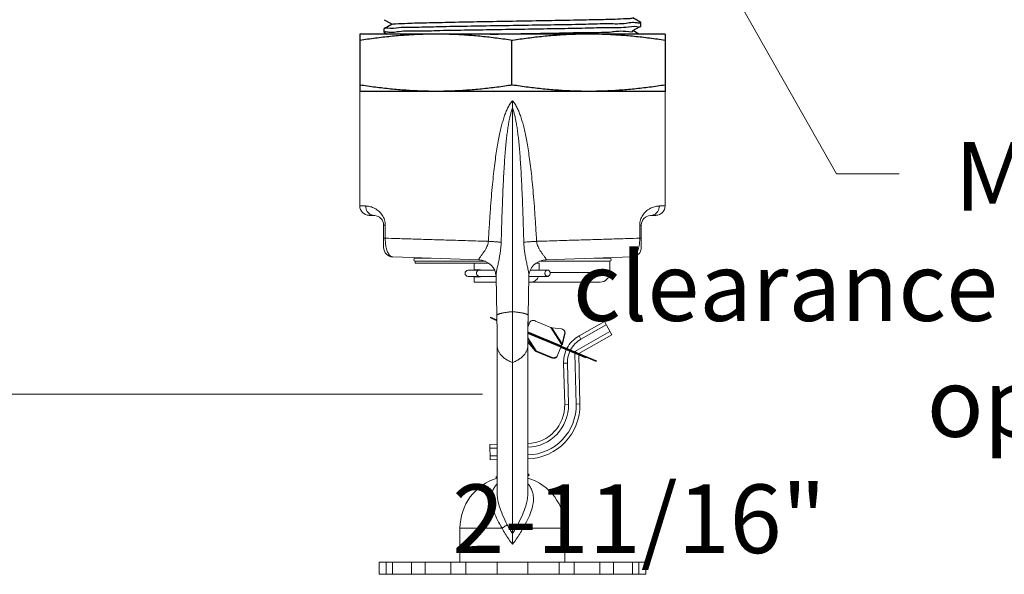
# Model space of a CAD drawing. Extents: x -68.7 to -49.8, y -115.6 to -65.6.
# Drawn here: x -61.1 to -54.7, y -105.2 to -101.6 of the extents above; entities that cross this region are included whole.
import ezdxf

# ---------------------------------------------------------------- set-up
doc = ezdxf.new("R2010")
doc.units = 0
doc.header["$MEASUREMENT"] = 0
doc.layers.get('0').update_dxf_attribs({"linetype": 'CONTINUOUS'})
for name, color, linetype in [('02___PRT_ALL_AXES', 7, 'CONTINUOUS'), ('03___PRT_ALL_CURVES', 7, 'CONTINUOUS'), ('DIM', 3, 'CONTINUOUS'), ('S0847', 7, 'CONTINUOUS'), ('S0861', 7, 'CONTINUOUS')]:
    doc.layers.add(name, color=color, linetype=linetype)

msp = doc.modelspace()

# ---------------------------------------------------------------- linework, layer by layer
at = {"color": 7, "lineweight": 20}
for p, q in [((-55.7882, -102.6196), (-57.9135, -98.8593)), ((-58.1058, -104.0638), (-63.4908, -104.0638))]:
    msp.add_line(p, q, dxfattribs=at)
for p, q in [((-58.7493, -101.6092), (-58.7417, -101.6136)), ((-58.7417, -101.6136), (-58.6973, -101.6392)), ((-57.0699, -101.6268), (-57.1219, -101.5968)), ((-57.0696, -101.6505), (-57.0696, -101.6272)), ((-58.7493, -101.6685), (-58.7496, -101.6689)), ((-58.7496, -101.6922), (-58.7496, -101.6689)), ((-58.6973, -101.6385), (-58.7493, -101.6685)), ((-58.7493, -101.6926), (-58.7417, -101.697)), ((-58.7417, -101.697), (-58.7297, -101.7039)), ((-57.1219, -101.6809), (-57.0776, -101.6553)), ((-57.0809, -101.7039), (-57.1219, -101.6801)), ((-57.0699, -101.6509), (-57.0696, -101.6505)), ((-58.9096, -101.7039), (-58.9096, -102.0789)), ((-56.9096, -101.7039), (-58.9096, -101.7039)), ((-57.9169, -101.7453), (-57.9169, -102.0374)), ((-56.9096, -101.7039), (-56.9096, -102.0789)), ((-56.9096, -102.0789), (-58.9096, -102.0789))]:
    msp.add_line(p, q)
at = {"color": 7, "linetype": 'Continuous', "lineweight": 20}
for p, q in [((-58.9095, -101.9742), (-58.9095, -102.8287)), ((-57.9095, -105.0457), (-57.9095, -102.1601)), ((-58.8492, -102.8912), (-58.8136, -102.8924)), ((-57.0055, -102.8924), (-56.9698, -102.8912)), ((-58.7533, -102.9549), (-58.7533, -103.1016)), ((-58.7429, -102.9549), (-58.7533, -102.9549)), ((-58.7429, -102.9549), (-58.7429, -103.0409)), ((-57.0762, -102.9549), (-57.0762, -103.0409)), ((-57.0658, -102.9549), (-57.0762, -102.9549)), ((-57.0658, -102.9549), (-57.0658, -103.1016)), ((-58.7429, -103.0409), (-58.7533, -103.0409)), ((-57.0658, -103.0409), (-57.0762, -103.0409)), ((-58.126, -103.1838), (-58.693, -103.164)), ((-57.693, -103.1838), (-57.1261, -103.164)), ((-58.546, -103.2036), (-58.0662, -103.2036)), ((-58.1595, -103.2486), (-58.1595, -103.2036)), ((-58.126, -103.1838), (-58.1093, -103.1857)), ((-58.1093, -103.1857), (-58.0862, -103.1927)), ((-58.0862, -103.1927), (-58.0658, -103.2038)), ((-58.0658, -103.2038), (-58.0489, -103.218)), ((-58.0489, -103.218), (-58.0357, -103.2341)), ((-58.0357, -103.2341), (-58.0261, -103.2511)), ((-57.7934, -103.2523), (-57.7841, -103.2351)), ((-57.7841, -103.2351), (-57.771, -103.2188)), ((-57.771, -103.2188), (-57.7541, -103.2044)), ((-57.7541, -103.2044), (-57.7338, -103.1931)), ((-57.7527, -103.2036), (-57.7349, -103.2036)), ((-57.7349, -103.2036), (-57.7349, -103.2501)), ((-57.7338, -103.1931), (-57.7106, -103.1859)), ((-57.7106, -103.1859), (-57.693, -103.1838)), ((-58.0267, -103.2501), (-58.1995, -103.2501)), ((-58.0171, -103.2911), (-58.1995, -103.2911)), ((-58.1195, -103.2486), (-58.1595, -103.2486)), ((-58.1595, -103.3286), (-58.1595, -103.2936)), ((-58.1195, -103.2936), (-58.1595, -103.2936)), ((-58.1195, -103.2501), (-58.1195, -103.2486)), ((-58.1195, -103.2936), (-58.1195, -103.2911)), ((-58.0261, -103.2511), (-58.0202, -103.268)), ((-58.0202, -103.268), (-58.0176, -103.2825)), ((-58.0176, -103.2825), (-58.0171, -103.289)), ((-58.0171, -103.289), (-58.0171, -103.289)), ((-58.0171, -103.289), (-58.012, -103.5473)), ((-57.807, -103.5473), (-57.8019, -103.289)), ((-57.8019, -103.289), (-57.8016, -103.2835)), ((-57.8019, -103.289), (-57.8019, -103.289)), ((-57.6795, -103.2911), (-57.8019, -103.2911)), ((-57.8016, -103.2835), (-57.7992, -103.2692)), ((-57.7992, -103.2692), (-57.7934, -103.2523)), ((-57.6795, -103.2501), (-57.7923, -103.2501)), ((-57.6626, -103.2661), (-57.273, -103.2661)), ((-58.1595, -103.3286), (-58.0163, -103.3286)), ((-57.3355, -103.3286), (-57.8027, -103.3286)), ((-58.0544, -103.5637), (-58.0525, -103.559)), ((-58.0544, -103.5637), (-58.0115, -103.5817)), ((-58.0525, -103.559), (-58.0116, -103.5762)), ((-58.012, -103.5473), (-58.0103, -103.6588)), ((-57.8088, -103.6588), (-57.807, -103.5473)), ((-57.8082, -103.6231), (-57.807, -103.5473)), ((-57.8082, -103.6231), (-57.7952, -103.5921)), ((-57.7579, -103.5838), (-57.6576, -103.6259)), ((-57.6576, -103.6259), (-57.5858, -103.7391)), ((-57.6518, -103.6281), (-57.5848, -103.7337)), ((-57.6518, -103.6281), (-57.5886, -103.6355)), ((-57.3079, -103.5873), (-57.4732, -103.6808)), ((-57.2956, -103.6091), (-57.4609, -103.7026)), ((-57.2587, -103.6743), (-57.3079, -103.5873)), ((-58.0103, -103.6588), (-58.0097, -103.7103)), ((-57.8094, -103.7103), (-57.8088, -103.6588)), ((-57.7544, -103.7792), (-57.8092, -103.6929)), ((-57.7595, -103.7751), (-57.8092, -103.6966)), ((-57.3609, -103.8493), (-57.8088, -103.6613)), ((-57.8088, -103.6645), (-57.5926, -103.7552)), ((-57.5889, -103.7466), (-57.8087, -103.6543)), ((-57.359, -103.8447), (-57.8087, -103.6559)), ((-57.5683, -103.6681), (-57.5848, -103.7337)), ((-57.5663, -103.6697), (-57.5828, -103.7353)), ((-57.5683, -103.6681), (-57.5663, -103.6697)), ((-57.5016, -103.7831), (-57.271, -103.6526)), ((-57.4742, -103.7963), (-57.2587, -103.6743)), ((-57.4609, -103.7026), (-57.4732, -103.6808)), ((-58.0097, -103.7103), (-58.0095, -103.7472)), ((-58.0095, -103.7472), (-58.0095, -104.714)), ((-57.8095, -103.7472), (-57.8094, -103.7103)), ((-57.8095, -104.714), (-57.8095, -103.7472)), ((-57.8072, -103.7245), (-57.8032, -103.7215)), ((-57.8072, -103.7245), (-57.7634, -103.778)), ((-57.8032, -103.7215), (-57.7595, -103.7751)), ((-57.6168, -103.813), (-57.5925, -103.7551)), ((-57.5934, -103.7571), (-57.432, -103.8249)), ((-57.5858, -103.7391), (-57.589, -103.7467)), ((-57.5888, -103.7591), (-57.5868, -103.7545)), ((-57.5856, -103.7381), (-57.5858, -103.7391)), ((-57.5828, -103.7353), (-57.5848, -103.7337)), ((-57.7634, -103.778), (-57.7595, -103.7751)), ((-57.7558, -103.7824), (-57.7544, -103.7792)), ((-57.7558, -103.7824), (-57.6555, -103.8245)), ((-57.7544, -103.7792), (-57.6542, -103.8213)), ((-57.6555, -103.8245), (-57.6542, -103.8213)), ((-57.5016, -103.7848), (-57.5016, -103.7831)), ((-57.4926, -104.128), (-57.5013, -103.7958)), ((-57.4896, -103.8007), (-57.4877, -103.7961)), ((-57.4676, -104.1273), (-57.476, -103.8064)), ((-57.432, -103.8249), (-57.4301, -103.8203)), ((-57.4171, -103.8203), (-57.419, -103.8249)), ((-57.5497, -103.8595), (-57.5747, -103.8601)), ((-57.5747, -103.8601), (-57.5676, -104.1299)), ((-57.5497, -103.8595), (-57.5426, -104.1293)), ((-57.359, -103.8447), (-57.3609, -103.8493)), ((-57.5426, -104.1293), (-57.5676, -104.1299)), ((-57.4926, -104.128), (-57.4676, -104.1273)), ((-58.0095, -104.3916), (-58.0589, -104.3929)), ((-58.0589, -104.3929), (-58.0563, -104.4929)), ((-58.0095, -104.4166), (-58.0582, -104.4179)), ((-58.0569, -104.4679), (-58.0095, -104.4666)), ((-57.8095, -104.4614), (-57.809, -104.4614)), ((-57.809, -104.4614), (-57.8083, -104.4864)), ((-58.0563, -104.4929), (-58.0095, -104.4916)), ((-57.8095, -104.4864), (-57.8083, -104.4864)), ((-58.0095, -104.6006), (-58.0168, -104.6049)), ((-58.0095, -104.5801), (-58.0108, -104.5824)), ((-58.0106, -104.5827), (-58.0108, -104.5824)), ((-58.0106, -104.5827), (-58.0095, -104.5833)), ((-57.8052, -104.5871), (-57.8095, -104.5846)), ((-57.8012, -104.5938), (-57.8095, -104.5938)), ((-57.8095, -104.5994), (-57.8015, -104.5947)), ((-57.8046, -104.5877), (-57.8052, -104.5871)), ((-57.8046, -104.5877), (-57.8012, -104.5938)), ((-57.8012, -104.5938), (-57.8012, -104.5943)), ((-58.0168, -104.6049), (-58.0172, -104.6053)), ((-58.0172, -104.6053), (-58.0172, -104.61)), ((-58.0168, -104.6103), (-58.0172, -104.61)), ((-58.0168, -104.6103), (-58.0116, -104.6134)), ((-58.2533, -104.9414), (-58.2533, -105.1636)), ((-57.978, -104.9414), (-58.2533, -104.9414)), ((-57.841, -104.9414), (-57.5658, -104.9414)), ((-58.7822, -105.1636), (-58.7822, -105.2436)), ((-57.0369, -105.1636), (-58.7822, -105.1636)), ((-58.737, -105.1636), (-58.737, -105.2436)), ((-58.6957, -105.1636), (-58.6957, -105.2436)), ((-58.5718, -105.1636), (-58.5718, -105.2436)), ((-58.4813, -105.1636), (-58.4813, -105.2436)), ((-58.3141, -105.1636), (-58.3141, -105.2436)), ((-58.2154, -105.1636), (-58.2154, -105.2436)), ((-58.0105, -105.1636), (-58.0105, -105.2436)), ((-57.8085, -105.1636), (-57.8085, -105.2436)), ((-57.6036, -105.1636), (-57.6036, -105.2436)), ((-57.505, -105.1636), (-57.505, -105.2436)), ((-57.3377, -105.1636), (-57.3377, -105.2436)), ((-57.2472, -105.1636), (-57.2472, -105.2436)), ((-57.1233, -105.1636), (-57.1233, -105.2436)), ((-57.082, -105.1636), (-57.082, -105.2436)), ((-57.0369, -105.1636), (-57.0369, -105.2436)), ((-57.0369, -105.2436), (-58.7822, -105.2436))]:
    msp.add_line(p, q, dxfattribs=at)
for centre, radius, start, end in [((-58.847, -102.8287), 0.0625, 180, 267.99994), ((-56.972, -102.8287), 0.0625, 272.0001, 0), ((-58.8158, -102.9549), 0.0625, 0, 88), ((-57.0033, -102.9549), 0.0625, 92, 180), ((-58.6908, -103.1016), 0.0625, 180, 268), ((-57.1283, -103.1016), 0.0625, 272, 0), ((-58.1995, -103.2706), 0.0205, 90, 270), ((-57.3747, -103.8549), 0.2, 119.5, 152.7702), ((-57.3747, -103.8549), 0.175, 119.5, 152.13274), ((-57.3747, -103.8549), 0.2, 155.65327, 181.5), ((-57.3747, -103.8549), 0.175, 155.42526, 181.5), ((-57.8175, -104.1365), 0.275, 271.66349, 1.5), ((-57.8175, -104.1365), 0.25, 271.82857, 1.5), ((-57.8175, -104.1365), 0.325, 271.5, 1.5), ((-57.8175, -104.1365), 0.35, 271.5, 1.5)]:
    msp.add_arc(centre, radius, start, end, dxfattribs=at)
for points, start_tangent, end_tangent in [([(-57.1242, -101.6282), (-57.1648, -101.6336), (-57.2796, -101.6368), (-57.4299, -101.64), (-57.6103, -101.6432), (-57.8056, -101.6464), (-58.006, -101.6495), (-58.2062, -101.6528), (-58.3895, -101.6561), (-58.5403, -101.6593), (-58.6536, -101.6625), (-58.7253, -101.6657)], (-0.999459, -0.032883), (-0.986824, 0.161796)), ([(-58.6971, -101.639), (-58.6747, -101.6356), (-58.5982, -101.6321), (-58.4734, -101.6286), (-58.3089, -101.6251), (-58.1164, -101.6215), (-57.9094, -101.618), (-57.7023, -101.6145), (-57.5099, -101.611), (-57.3455, -101.6074), (-57.2208, -101.6039), (-57.1444, -101.6004), (-57.1222, -101.5971)], (0.905854, 0.42359), (0.905539, 0.424263)), ([(-57.1204, -101.6281), (-57.1242, -101.6282)], (-0.999986, -0.005205), (-0.999459, -0.032883)), ([(-57.0935, -101.6304), (-57.1204, -101.6281)], (-0.986911, 0.161266), (-0.999986, -0.005205)), ([(-57.0696, -101.6272), (-57.0935, -101.6304)], (0, -1), (-0.986911, 0.161266)), ([(-58.7253, -101.6657), (-58.7496, -101.6685)], (-0.986824, 0.161796), (-0.052061, -0.998644)), ([(-58.7496, -101.6922), (-58.725, -101.689)], (0, 1), (0.986635, -0.162944)), ([(-58.725, -101.689), (-58.6989, -101.6913)], (0.986635, -0.162944), (0.999977, -0.006792)), ([(-58.6989, -101.6913), (-58.6951, -101.6913)], (0.999977, -0.006792), (0.999806, 0.019673)), ([(-58.6951, -101.6913), (-58.6513, -101.6857), (-58.535, -101.6825), (-58.3847, -101.6793), (-58.203, -101.6761), (-58.0044, -101.6729), (-57.8047, -101.6697), (-57.6101, -101.6665), (-57.4338, -101.6634), (-57.2843, -101.6602), (-57.1679, -101.657), (-57.0942, -101.6537)], (0.999806, 0.019673), (0.986639, -0.16292)), ([(-58.0557, -101.7037), (-57.9854, -101.7026), (-57.7767, -101.6991), (-57.5773, -101.6956), (-57.4013, -101.6921), (-57.2609, -101.6885), (-57.1662, -101.685), (-57.1228, -101.682)], (0.999885, 0.015151), (-0.752664, 0.658405)), ([(-57.0942, -101.6537), (-57.0696, -101.6509)], (0.986639, -0.16292), (0.051452, 0.998675)), ([(-58.6085, -101.7108), (-58.7078, -101.7193), (-58.8076, -101.7308), (-58.9096, -101.7453)], (-0.997612, -0.06907), (-0.988244, -0.152882)), ([(-58.5669, -101.7082), (-58.6085, -101.7108)], (-0.998476, -0.055195), (-0.997612, -0.06907)), ([(-58.4096, -101.7039), (-58.5093, -101.7056), (-58.5669, -101.7082)], (-1, 0), (-0.998476, -0.055195)), ([(-57.9096, -101.7453), (-58.0117, -101.7308), (-58.1115, -101.7193), (-58.2106, -101.7108), (-58.31, -101.7056), (-58.4096, -101.7039)], (-0.988244, 0.152882), (-1, 0)), ([(-57.4096, -101.7039), (-57.5093, -101.7056), (-57.6086, -101.7108), (-57.7078, -101.7193), (-57.8076, -101.7308), (-57.9096, -101.7453)], (-1, 0), (-0.988244, -0.152882)), ([(-57.2524, -101.7082), (-57.31, -101.7056), (-57.4096, -101.7039)], (-0.998476, 0.055195), (-1, 0)), ([(-57.2108, -101.7108), (-57.2524, -101.7082)], (-0.997612, 0.06907), (-0.998476, 0.055195)), ([(-56.9096, -101.7453), (-57.0117, -101.7308), (-57.1115, -101.7193), (-57.2108, -101.7108)], (-0.988244, 0.152882), (-0.997612, 0.06907)), ([(-58.4096, -102.0789), (-58.5093, -102.0771), (-58.6086, -102.0719), (-58.7078, -102.0634), (-58.8076, -102.0519), (-58.9096, -102.0374)], (-1, 0), (-0.988244, 0.152882)), ([(-57.9096, -102.0374), (-58.0117, -102.0519), (-58.1115, -102.0634), (-58.2106, -102.0719), (-58.31, -102.0771), (-58.4096, -102.0789)], (-0.988244, -0.152882), (-1, 0)), ([(-57.4096, -102.0789), (-57.5093, -102.0771), (-57.6086, -102.0719), (-57.7078, -102.0634), (-57.8076, -102.0519), (-57.9096, -102.0374)], (-1, 0), (-0.988244, 0.152882)), ([(-56.9096, -102.0374), (-57.0117, -102.0519), (-57.1115, -102.0634), (-57.2106, -102.0719), (-57.31, -102.0771), (-57.4096, -102.0789)], (-0.988244, -0.152882), (-1, 0))]:
    msp.add_spline(points, degree=3, dxfattribs=dict(start_tangent=start_tangent, end_tangent=end_tangent))
for points, start_tangent, end_tangent in [([(-57.9095, -102.1409), (-57.9269, -102.163), (-57.9411, -102.1884), (-57.9531, -102.2157), (-57.9639, -102.245), (-57.9738, -102.2769), (-57.9832, -102.3119), (-57.9922, -102.3506), (-58.0009, -102.3935), (-58.0094, -102.4413), (-58.0176, -102.4945), (-58.0256, -102.5535), (-58.0332, -102.6185), (-58.0405, -102.69), (-58.0476, -102.7688), (-58.0544, -102.8561), (-58.061, -102.9532), (-58.0673, -103.0615)], (-0.691819, -0.722071), (-0.054919, -0.998491)), ([(-57.9095, -102.1871), (-57.9095, -102.1779), (-57.9095, -102.1686), (-57.9095, -102.1592), (-57.9095, -102.1498), (-57.9095, -102.1404)], (-0.003355, 0.999994), (-0.003921, 0.999992)), ([(-57.9095, -102.1409), (-57.8921, -102.163), (-57.878, -102.1884), (-57.8659, -102.2157), (-57.8552, -102.245), (-57.8453, -102.2769), (-57.8359, -102.3119), (-57.8269, -102.3506), (-57.8182, -102.3935), (-57.8097, -102.4413), (-57.8015, -102.4945), (-57.7935, -102.5535), (-57.7858, -102.6185), (-57.7785, -102.69), (-57.7715, -102.7688), (-57.7647, -102.8561), (-57.7581, -102.9532), (-57.7517, -103.0615)], (0.691819, -0.722071), (0.054919, -0.998491)), ([(-57.9095, -102.1871), (-57.9177, -102.2119), (-57.9247, -102.2386), (-57.9309, -102.2674), (-57.9365, -102.2989), (-57.9418, -102.3334), (-57.9467, -102.3716), (-57.9513, -102.414), (-57.9557, -102.4612), (-57.9599, -102.5135), (-57.9638, -102.5713), (-57.9674, -102.635), (-57.9709, -102.7049), (-57.9742, -102.782), (-57.9774, -102.8672), (-57.9806, -102.9618), (-57.9836, -103.0672)], (-0.352903, -0.93566), (-0.027565, -0.99962)), ([(-57.9095, -102.1871), (-57.9013, -102.2119), (-57.8943, -102.2386), (-57.8882, -102.2674), (-57.8825, -102.2989), (-57.8773, -102.3334), (-57.8724, -102.3716), (-57.8677, -102.414), (-57.8633, -102.4612), (-57.8592, -102.5135), (-57.8553, -102.5713), (-57.8516, -102.635), (-57.8481, -102.7049), (-57.8448, -102.782), (-57.8416, -102.8672), (-57.8385, -102.9618), (-57.8354, -103.0672)], (0.352903, -0.93566), (0.027565, -0.99962)), ([(-58.9095, -102.8287), (-58.9053, -102.8288), (-58.8926, -102.8293), (-58.8715, -102.8299)], (0.999464, -0.032722), (0.999465, -0.032719)), ([(-58.8715, -102.8299), (-58.8688, -102.8489), (-58.8606, -102.866), (-58.8479, -102.8798), (-58.8317, -102.8888), (-58.8136, -102.8924)], (-0.002603, -0.999997), (0.999391, -0.034899)), ([(-58.8715, -102.8299), (-58.8628, -102.8305), (-58.8524, -102.8319), (-58.8403, -102.8345), (-58.8265, -102.8389), (-58.8116, -102.8455), (-58.7973, -102.8541), (-58.7844, -102.8642), (-58.7728, -102.8759), (-58.7626, -102.8895), (-58.7541, -102.9047), (-58.7478, -102.9211), (-58.7441, -102.9381), (-58.7429, -102.9549)], (0.999465, -0.032713), (0.000459, -1)), ([(-56.9475, -102.8299), (-56.9564, -102.8305), (-56.9669, -102.8319), (-56.9792, -102.8346), (-56.9931, -102.8391), (-57.008, -102.8458), (-57.0221, -102.8543), (-57.0348, -102.8643), (-57.0464, -102.8761), (-57.0566, -102.8896), (-57.065, -102.9048), (-57.0713, -102.9213), (-57.075, -102.9383), (-57.0762, -102.9549)], (-0.999465, -0.032696), (-0.000004, -1)), ([(-57.0055, -102.8924), (-56.9874, -102.8888), (-56.9712, -102.8798), (-56.9584, -102.866), (-56.9503, -102.8489), (-56.9475, -102.8299)], (0.999391, 0.0349), (-0.002602, 0.999997)), ([(-56.9095, -102.8287), (-56.9138, -102.8288), (-56.9265, -102.8293), (-56.9475, -102.8299)], (-0.999464, -0.032722), (-0.999465, -0.032719)), ([(-58.7429, -103.0409), (-58.7426, -103.056), (-58.7415, -103.0716), (-58.7395, -103.0875), (-58.7365, -103.1035), (-58.7324, -103.1187), (-58.7273, -103.1321), (-58.7219, -103.1426), (-58.7164, -103.1505), (-58.711, -103.1562), (-58.7057, -103.1601), (-58.7009, -103.1624), (-58.6966, -103.1636), (-58.693, -103.164)], (-0.004759, -0.999989), (0.999391, -0.034894)), ([(-58.0673, -103.0615), (-58.2015, -103.0574), (-58.3301, -103.0535), (-58.4507, -103.0498), (-58.5611, -103.0464), (-58.6591, -103.0434), (-58.7429, -103.0409)], (-0.999534, 0.03054), (-0.999534, 0.030541)), ([(-57.7517, -103.0615), (-57.6176, -103.0574), (-57.489, -103.0535), (-57.3684, -103.0498), (-57.258, -103.0464), (-57.16, -103.0434), (-57.0762, -103.0409)], (0.999534, 0.03054), (0.999534, 0.030541)), ([(-57.0762, -103.0409), (-57.0765, -103.0565), (-57.0777, -103.0728), (-57.0798, -103.0894), (-57.0832, -103.1061), (-57.0877, -103.1219), (-57.0932, -103.1354), (-57.0992, -103.1458), (-57.1052, -103.1535), (-57.1112, -103.1587), (-57.1167, -103.1619), (-57.1218, -103.1635), (-57.1261, -103.164)], (0.004752, -0.999989), (-0.999391, -0.034901)), ([(-58.0673, -103.0615), (-58.0694, -103.0744), (-58.0736, -103.0884), (-58.0802, -103.1032), (-58.089, -103.1189), (-58.0998, -103.1352), (-58.1115, -103.1516), (-58.1218, -103.1659), (-58.1279, -103.1761), (-58.1293, -103.1819), (-58.1262, -103.1838)], (-0.083192, -0.996534), (0.999392, -0.034857)), ([(-57.9836, -103.0672), (-58.0063, -103.0656), (-58.0349, -103.0636), (-58.0673, -103.0615)], (-0.997082, 0.076343), (-0.997992, 0.063334)), ([(-57.9836, -103.0672), (-57.985, -103.0929), (-57.9879, -103.1205), (-57.9922, -103.1498), (-57.9978, -103.1806), (-58.0044, -103.2122), (-58.011, -103.2437), (-58.0158, -103.2709), (-58.0171, -103.289)], (-0.02754, -0.999621), (-0.02649, -0.999649)), ([(-57.8354, -103.0672), (-57.8128, -103.0656), (-57.7842, -103.0636), (-57.7517, -103.0615)], (0.997082, 0.076343), (0.997992, 0.063334)), ([(-57.8354, -103.0672), (-57.834, -103.0929), (-57.8312, -103.1205), (-57.8269, -103.1498), (-57.8212, -103.1806), (-57.8147, -103.2122), (-57.8081, -103.2437), (-57.8033, -103.2709), (-57.802, -103.289)], (0.02754, -0.999621), (0.026497, -0.999649)), ([(-57.7517, -103.0615), (-57.7497, -103.0744), (-57.7455, -103.0884), (-57.7389, -103.1032), (-57.73, -103.1189), (-57.7193, -103.1352), (-57.7075, -103.1516), (-57.6973, -103.1659), (-57.6911, -103.1761), (-57.6898, -103.1819), (-57.6928, -103.1838)], (0.083192, -0.996534), (-0.999392, -0.034857)), ([(-58.1457, -103.2706), (-58.1446, -103.2636), (-58.1416, -103.2575), (-58.1369, -103.2529), (-58.1312, -103.2505), (-58.1281, -103.2501)], (0, 1), (1, 0)), ([(-58.1281, -103.2911), (-58.1312, -103.2908), (-58.1369, -103.2884), (-58.1416, -103.2838), (-58.1446, -103.2777), (-58.1457, -103.2706)], (-1, 0), (0, 1)), ([(-57.7392, -103.2912), (-57.7438, -103.3014), (-57.7501, -103.3107), (-57.7578, -103.3183), (-57.7666, -103.3239), (-57.7762, -103.3274), (-57.7864, -103.3286)], (-0.333937, -0.942596), (-1, 0)), ([(-57.6971, -103.2706), (-57.696, -103.2636), (-57.693, -103.2575), (-57.6883, -103.2529), (-57.6826, -103.2505), (-57.6795, -103.2501)], (0, 1), (1, 0)), ([(-57.6795, -103.2911), (-57.6826, -103.2908), (-57.6883, -103.2884), (-57.693, -103.2838), (-57.696, -103.2777), (-57.6971, -103.2706)], (-1, 0), (0, 1)), ([(-57.6795, -103.2501), (-57.6765, -103.2505), (-57.6707, -103.2529), (-57.6661, -103.2575), (-57.663, -103.2636), (-57.662, -103.2706)], (1, 0), (0, -1)), ([(-57.662, -103.2706), (-57.663, -103.2777), (-57.6661, -103.2838), (-57.6707, -103.2884), (-57.6765, -103.2908), (-57.6795, -103.2911)], (0, -1), (-1, 0)), ([(-57.9095, -103.5228), (-57.9342, -103.5252), (-57.9449, -103.5265), (-57.955, -103.528), (-57.9643, -103.5295), (-57.9688, -103.5303), (-57.9731, -103.5311), (-57.9811, -103.5327), (-57.9883, -103.5344), (-57.9945, -103.5361), (-57.9999, -103.5379), (-58.0022, -103.5388), (-58.0042, -103.5397), (-58.0061, -103.5406), (-58.0076, -103.5415), (-58.009, -103.5425), (-58.0101, -103.5434), (-58.0109, -103.5444), (-58.0115, -103.5453), (-58.0119, -103.5463), (-58.012, -103.5472), (-58.012, -103.5473)], (-0.997326, -0.073078), (0.013662, -0.999907)), ([(-57.9095, -103.5228), (-57.8849, -103.5252), (-57.8741, -103.5265), (-57.8641, -103.528), (-57.8547, -103.5295), (-57.8503, -103.5303), (-57.846, -103.5311), (-57.838, -103.5327), (-57.8308, -103.5344), (-57.8245, -103.5361), (-57.8192, -103.5379), (-57.8169, -103.5388), (-57.8148, -103.5397), (-57.813, -103.5406), (-57.8114, -103.5415), (-57.8101, -103.5425), (-57.809, -103.5434), (-57.8081, -103.5444), (-57.8075, -103.5453), (-57.8072, -103.5463), (-57.807, -103.5472), (-57.807, -103.5473)], (0.997326, -0.073078), (-0.013662, -0.999907)), ([(-57.7952, -103.5921), (-57.792, -103.5872), (-57.7871, -103.5835), (-57.7807, -103.5812), (-57.7734, -103.5805), (-57.7656, -103.5814), (-57.7579, -103.5838)], (0.386964, 0.922095), (0.922095, -0.386964)), ([(-57.6576, -103.6259), (-57.6556, -103.6268), (-57.6537, -103.6275), (-57.6518, -103.6281)], (0.880485, -0.474074), (0.96494, -0.262469)), ([(-57.5886, -103.6355), (-57.5817, -103.6373), (-57.5763, -103.6405)], (0.993283, -0.115709), (0.777935, -0.628345)), ([(-57.5763, -103.6405), (-57.5758, -103.641), (-57.5744, -103.6422)], (0.777935, -0.628345), (0.703051, -0.71114)), ([(-57.5744, -103.6422), (-57.5712, -103.6463), (-57.5683, -103.6529), (-57.5674, -103.6603), (-57.5683, -103.6681)], (0.703051, -0.71114), (-0.243227, -0.969969)), ([(-57.5743, -103.6421), (-57.5738, -103.6426), (-57.5692, -103.648), (-57.5663, -103.6546), (-57.5653, -103.662), (-57.5663, -103.6697)], (0.777935, -0.628345), (-0.243227, -0.969969)), ([(-57.9095, -103.8561), (-57.933, -103.8452), (-57.9438, -103.8392), (-57.9539, -103.8328), (-57.9633, -103.8261), (-57.9718, -103.8191), (-57.9796, -103.8118), (-57.9865, -103.8043), (-57.9925, -103.7965), (-57.9977, -103.7886), (-58.0019, -103.7805), (-58.0052, -103.7723), (-58.0076, -103.764), (-58.009, -103.7556), (-58.0095, -103.7472)], (-0.925745, 0.378148), (0, 1)), ([(-57.9095, -103.8561), (-57.886, -103.8452), (-57.8752, -103.8392), (-57.8651, -103.8328), (-57.8558, -103.8261), (-57.8472, -103.8191), (-57.8395, -103.8118), (-57.8326, -103.8043), (-57.8265, -103.7965), (-57.8214, -103.7886), (-57.8171, -103.7805), (-57.8138, -103.7723), (-57.8114, -103.764), (-57.81, -103.7556), (-57.8095, -103.7472)], (0.925745, 0.378148), (0, 1)), ([(-57.8094, -103.7136), (-57.8082, -103.7151), (-57.8032, -103.7215)], (0.595622, -0.803265), (0.632906, -0.774228)), ([(-57.8094, -103.7217), (-57.8072, -103.7245)], (0.619188, -0.785243), (0.632906, -0.774228)), ([(-57.5888, -103.7591), (-57.5903, -103.7584), (-57.5917, -103.7579), (-57.5927, -103.7577), (-57.5935, -103.7579), (-57.5939, -103.7584)], (-0.922095, 0.386964), (-0.386964, -0.922095)), ([(-57.5868, -103.7545), (-57.5882, -103.7539), (-57.5895, -103.7534), (-57.5906, -103.7533), (-57.5917, -103.7538), (-57.5925, -103.7551)], (-0.922095, 0.386964), (-0.386964, -0.922095)), ([(-57.5857, -103.7404), (-57.5872, -103.7424)], (-0.573832, -0.818973), (-0.628189, -0.778061)), ([(-57.5851, -103.7395), (-57.5857, -103.7404)], (-0.549415, -0.83555), (-0.573832, -0.818973)), ([(-57.5848, -103.7337), (-57.5851, -103.7357), (-57.5854, -103.7375), (-57.5856, -103.7381)], (-0.118648, -0.992936), (-0.212429, -0.977176)), ([(-57.5846, -103.7387), (-57.5851, -103.7395)], (-0.525693, -0.850674), (-0.549415, -0.83555)), ([(-57.5842, -103.738), (-57.5846, -103.7387)], (-0.50316, -0.864193), (-0.525693, -0.850674)), ([(-57.5828, -103.7353), (-57.5842, -103.738)], (-0.413127, -0.910673), (-0.50316, -0.864193)), ([(-57.7634, -103.778), (-57.7613, -103.78), (-57.7587, -103.7814), (-57.7558, -103.7824)], (0.658317, -0.752741), (0.968251, -0.249978)), ([(-57.7595, -103.7751), (-57.758, -103.7767), (-57.7563, -103.778), (-57.7544, -103.7792)], (0.617076, -0.786904), (0.880485, -0.474074)), ([(-57.6555, -103.8245), (-57.6478, -103.827), (-57.64, -103.8278), (-57.6327, -103.8271), (-57.6263, -103.8248), (-57.6214, -103.8211), (-57.6182, -103.8162)], (0.922095, -0.386964), (0.386964, 0.922095)), ([(-57.6542, -103.8213), (-57.6464, -103.8237), (-57.6386, -103.8246), (-57.6313, -103.8238), (-57.6249, -103.8216), (-57.62, -103.8178)], (0.922095, -0.386964), (0.687651, 0.726042)), ([(-57.62, -103.8178), (-57.6185, -103.816)], (0.687651, 0.726042), (0.579601, 0.8149)), ([(-57.6185, -103.816), (-57.6168, -103.813)], (0.579601, 0.8149), (0.386964, 0.922095)), ([(-57.5016, -103.7831), (-57.4965, -103.786), (-57.4914, -103.7889), (-57.4899, -103.7897)], (0.870356, -0.492424), (0.870356, -0.492424)), ([(-58.0108, -104.5823), (-58.0095, -104.5818)], (0.537497, 0.843266), (0.994476, 0.104966)), ([(-58.0108, -104.5824), (-58.0108, -104.5823)], (0.484809, 0.87462), (0.537497, 0.843266)), ([(-57.8095, -104.5902), (-57.8061, -104.5892), (-57.8045, -104.5881), (-57.8046, -104.5877)], (0.978996, 0.203881), (-0.551066, 0.834461)), ([(-57.8013, -104.5948), (-57.8034, -104.5954), (-57.8081, -104.5961), (-57.8095, -104.5964)], (-0.398255, -0.917275), (-0.990287, -0.139037)), ([(-57.8013, -104.5944), (-57.8013, -104.5946), (-57.8013, -104.5948)], (0.234794, -0.972045), (-0.398255, -0.917275)), ([(-58.0171, -104.6099), (-58.0172, -104.61)], (-0.104238, -0.994552), (0, -1)), ([(-58.0095, -104.6081), (-58.012, -104.6084), (-58.0159, -104.6092), (-58.0171, -104.6099)], (-0.992405, -0.123015), (-0.104239, -0.994552)), ([(-58.0095, -104.6034), (-58.0121, -104.6037), (-58.0159, -104.6045), (-58.0168, -104.6048)], (-0.992427, -0.122835), (-0.861227, -0.508221)), ([(-57.9443, -104.9185), (-57.9743, -104.8552), (-57.996, -104.7966), (-58.0074, -104.7449), (-58.0095, -104.714)], (-0.451249, 0.892398), (-0.00018, 1)), ([(-57.8747, -104.9185), (-57.8448, -104.8552), (-57.8231, -104.7966), (-57.8116, -104.7449), (-57.8095, -104.714)], (0.451249, 0.892398), (0.000219, 1)), ([(-57.978, -104.9414), (-57.9647, -104.933), (-57.9532, -104.9252), (-57.9443, -104.9185)], (0.852933, 0.52202), (0.778298, 0.627895)), ([(-57.9095, -104.9768), (-57.9277, -104.9486), (-57.9443, -104.9185)], (-0.570109, 0.821569), (-0.451356, 0.892344)), ([(-57.9095, -104.9768), (-57.8913, -104.9486), (-57.8747, -104.9185)], (0.570109, 0.821569), (0.451356, 0.892344)), ([(-57.841, -104.9414), (-57.8543, -104.933), (-57.8658, -104.9252), (-57.8747, -104.9185)], (-0.852933, 0.52202), (-0.778298, 0.627895)), ([(-57.9095, -105.0457), (-57.9342, -105.0141), (-57.9573, -104.9792), (-57.978, -104.9414)], (-0.645049, 0.764141), (-0.445342, 0.895361)), ([(-57.9095, -105.0457), (-57.9095, -105.0356), (-57.9095, -105.0256), (-57.9095, -105.0157), (-57.9095, -105.0059), (-57.9095, -104.9962), (-57.9095, -104.9865), (-57.9095, -104.9768)], (0.002393, 0.999997), (0.009006, 0.999959)), ([(-57.9095, -105.0457), (-57.8848, -105.0141), (-57.8618, -104.9792), (-57.841, -104.9414)], (0.645049, 0.764141), (0.445342, 0.895361))]:
    msp.add_spline(points, degree=3, dxfattribs=dict(at, start_tangent=start_tangent, end_tangent=end_tangent))
at = {"layer": '02___PRT_ALL_AXES', "color": 7, "linetype": 'Continuous', "lineweight": 20}
for p, q in [((-58.9095, -102.8287), (-58.9095, -101.9742)), ((-56.9095, -102.8287), (-56.9095, -101.9742)), ((-58.546, -103.1726), (-58.546, -103.1692)), ((-58.546, -103.1726), (-58.4465, -103.1726)), ((-57.3726, -103.1726), (-57.273, -103.1726)), ((-57.273, -103.1726), (-57.273, -103.1692)), ((-58.546, -103.2036), (-58.546, -103.1926)), ((-58.546, -103.1926), (-58.0864, -103.1926)), ((-57.7323, -103.1926), (-57.273, -103.1926)), ((-57.273, -103.2661), (-57.273, -103.1926)), ((-57.7864, -103.3286), (-57.3355, -103.3286)), ((-58.2533, -105.1636), (-58.2533, -104.9414)), ((-57.5658, -105.1636), (-57.5658, -104.9414))]:
    msp.add_line(p, q, dxfattribs=at)
for centre, radius, start, end in [((-58.546, -103.1826), 0.01, 90, 270), ((-57.273, -103.1826), 0.01, 270, 90), ((-57.3355, -103.2661), 0.0625, 270, 0), ((-57.9095, -104.9414), 0.3438, 106.91728, 180), ((-57.9095, -104.9414), 0.3438, 0, 73.02392)]:
    msp.add_arc(centre, radius, start, end, dxfattribs=at)
at = {"layer": '03___PRT_ALL_CURVES', "color": 7, "linetype": 'Continuous', "lineweight": 20}
msp.add_line((-57.9095, -105.0457), (-57.9095, -102.1601), dxfattribs=at)
at = {"layer": 'DIM', "color": 7, "lineweight": 20}
msp.add_line((-55.7882, -102.6196), (-55.3766, -102.6196), dxfattribs=at)
at = {"layer": 'S0847', "color": 7, "linetype": 'Continuous', "lineweight": 20}
for points, start_tangent, end_tangent in [([(-57.978, -104.9414), (-58.0075, -104.8877), (-58.0298, -104.8366), (-58.0429, -104.7899), (-58.047, -104.7496), (-58.0438, -104.7157), (-58.035, -104.6877), (-58.0222, -104.6651), (-58.0097, -104.65)], (-0.506566, 0.862201), (0.693967, 0.720007)), ([(-57.841, -104.9414), (-57.811, -104.8866), (-57.7885, -104.8345), (-57.7756, -104.7871), (-57.772, -104.7465), (-57.776, -104.7125), (-57.7855, -104.6846), (-57.7989, -104.6622), (-57.8092, -104.6501)], (0.506566, 0.862201), (-0.692958, 0.720978))]:
    msp.add_spline(points, degree=3, dxfattribs=dict(at, start_tangent=start_tangent, end_tangent=end_tangent))
at = {"layer": 'S0861', "color": 7, "linetype": 'Continuous', "lineweight": 20}
for p, q in [((-58.1262, -103.1838), (-58.126, -103.1838)), ((-57.6928, -103.1838), (-57.6931, -103.1838))]:
    msp.add_line(p, q, dxfattribs=at)

# ---------------------------------------------------------------- texts
at = {"color": 7, "lineweight": 20}
for s, p in [('Minimum', (-55.0142, -102.8601)), ('      clearance', (-58.3392, -103.5832)), ('opening', (-55.1956, -104.3426)), ('          2-11/16"', (-59.679, -105.1046))]:
    msp.add_text(s, height=0.45, dxfattribs=at).set_placement(p)

doc.saveas('drawing.dxf')
